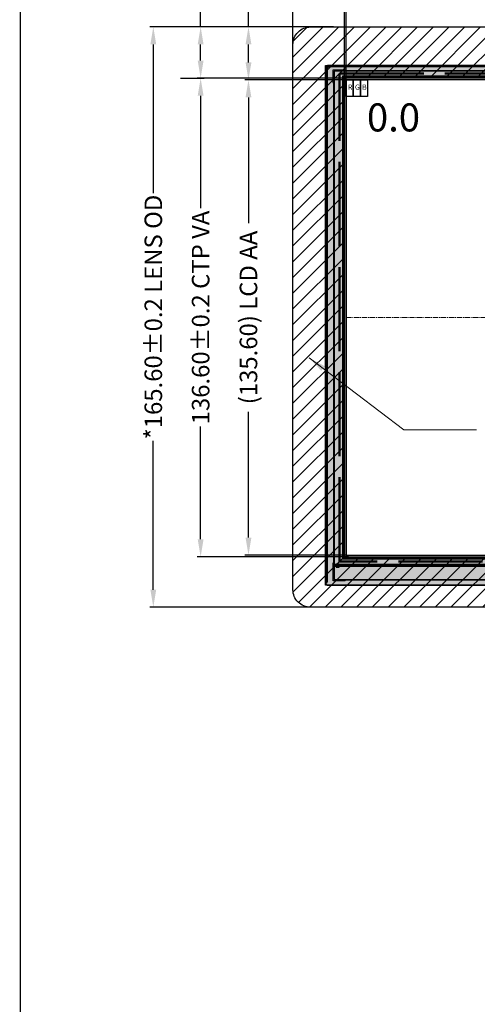
# Model space of a CAD drawing. Units: millimetres. Extents: x 16 to 7015, y 1 to 646.
# Drawn here: x 6086 to 6216, y 221 to 502 of the extents above; entities that cross this region are included whole.
import ezdxf

# ---------------------------------------------------------------- set-up
doc = ezdxf.new("R2010")
doc.units = ezdxf.units.MM
doc.header["$LTSCALE"] = 2
doc.linetypes.add('ACAD_ISO02W100', pattern=[15, 12, -3])
doc.linetypes.add('CENTER2', pattern=[1.125, 0.75, -0.125, 0.125, -0.125])
for name, color, linetype in [('', 7, 'Continuous'), ('BL', 7, 'Continuous'), ('FPC', 40, 'Continuous'), ('LCD', 6, 'Continuous'), ('LENS', 25, 'Continuous'), ('上铁框', 5, 'Continuous'), ('图框', 7, 'Continuous')]:
    doc.layers.add(name, color=color, linetype=linetype)
for name, color, linetype, lineweight in [('CENTER', 1, 'CENTER2', 9), ('dim', 3, 'Continuous', 13), ('pol', 2, 'Continuous', 13)]:
    doc.layers.add(name, color=color, linetype=linetype, lineweight=lineweight)
doc.styles.add('Arial', font='arial.ttf')
doc.styles.get("Standard").update_dxf_attribs({"font": 'romant.shx', "height": 5})
doc.dimstyles.get("Standard").update_dxf_attribs({"dimtxt": 5, "dimasz": 5, "dimexe": 2, "dimexo": 0.1, "dimgap": 0.6, "dimtad": 0, "dimzin": 9, "dimdsep": 46, "dimtxsty": 'Standard', "dimcen": 0.09, "dimclrd": 256, "dimclre": 256, "dimclrt": 256, "dimadec": 0, "dimazin": 0, "dimtp": 0.01, "dimtm": 0.01, "dimtfac": 1, "dimtmove": 0, "dimatfit": 3, "dimfxl": 1, "dimtolj": 1, "dimtzin": 0, "dimlwd": -1, "dimlwe": -1, "dimarcsym": 0})
doc.dimstyles.new('STANDARD$0', dxfattribs={"dimtxt": 5, "dimasz": 5, "dimexe": 1, "dimexo": 0.1, "dimgap": 0.5, "dimtad": 0, "dimzin": 1, "dimdsep": 46, "dimtxsty": 'Standard', "dimcen": 0.09, "dimclrd": 256, "dimclre": 256, "dimclrt": 256, "dimadec": 0, "dimazin": 2, "dimtfac": 1, "dimtmove": 0, "dimatfit": 3, "dimfxl": 1, "dimtolj": 1, "dimarcsym": 0})

# ---------------------------------------------------------------- blocks, each defined once
blk = doc.blocks.new('*D53')
at = {"layer": 'Defpoints', "color": 0, "linetype": 'ByBlock'}
for p in [(6395.98, 527.47), (6179.02, 485.07), (6395.98, 484.67)]:
    blk.add_point(p, dxfattribs=at)
at = {"layer": 'dim', "linetype": 'ByBlock', "lineweight": -2}
for p, q in [((6179.02, 485.17), (6179.02, 528.47)), ((6395.98, 484.77), (6395.98, 528.47)), ((6184.02, 527.47), (6260.62, 527.47)), ((6390.98, 527.47), (6314.38, 527.47))]:
    blk.add_line(p, q, dxfattribs=at)
at = {"layer": 'dim', "linetype": 'ByBlock'}
for points in [[(6184.02, 528.3), (6184.02, 526.63), (6179.02, 527.47)], [(6390.98, 528.3), (6390.98, 526.63), (6395.98, 527.47)]]:
    blk.add_solid(points, dxfattribs=at)
at = {"layer": 'dim', "linetype": 'ByBlock', "lineweight": 50, "insert": (6287.5, 527.47), "char_height": 5, "attachment_point": 5, "style": 'Arial'}
blk.add_mtext('\\A1;(216.96) LCD AA', dxfattribs=at)
blk = doc.blocks.new('*D55')
at = {"layer": 'Defpoints', "color": 0, "linetype": 'ByBlock'}
for p in [(6179.02, 485.07), (6151.13, 349.47), (6179.02, 349.47)]:
    blk.add_point(p, dxfattribs=at)
at = {"layer": 'dim', "linetype": 'ByBlock', "lineweight": -2}
for p, q in [((6178.92, 485.07), (6150.13, 485.07)), ((6151.13, 480.07), (6151.13, 444.15)), ((6151.13, 354.47), (6151.13, 390.38)), ((6178.92, 349.47), (6150.13, 349.47))]:
    blk.add_line(p, q, dxfattribs=at)
at = {"layer": 'dim', "linetype": 'ByBlock'}
for points in [[(6150.3, 480.07), (6151.97, 480.07), (6151.13, 485.07)], [(6150.3, 354.47), (6151.97, 354.47), (6151.13, 349.47)]]:
    blk.add_solid(points, dxfattribs=at)
at = {"layer": 'dim', "linetype": 'ByBlock', "lineweight": 50, "insert": (6151.13, 417.27), "char_height": 5, "attachment_point": 5, "rotation": 90, "style": 'Arial'}
blk.add_mtext('\\A1;(135.60) LCD AA', dxfattribs=at)
blk = doc.blocks.new('*D56')
at = {"layer": 'Defpoints', "color": 0, "linetype": 'ByBlock'}
for p in [(6151.13, 500.19), (6175.46, 500.19), (6179.02, 485.07)]:
    blk.add_point(p, dxfattribs=at)
at = {"layer": 'dim', "linetype": 'ByBlock', "lineweight": -2}
for p, q in [((6151.13, 500.19), (6151.13, 505.19)), ((6175.36, 500.19), (6150.13, 500.19)), ((6151.13, 490.07), (6151.13, 495.19)), ((6178.92, 485.07), (6150.13, 485.07))]:
    blk.add_line(p, q, dxfattribs=at)
at = {"layer": 'dim', "linetype": 'ByBlock'}
for points in [[(6150.3, 495.19), (6151.97, 495.19), (6151.13, 500.19)], [(6150.3, 490.07), (6151.97, 490.07), (6151.13, 485.07)]]:
    blk.add_solid(points, dxfattribs=at)
at = {"layer": 'dim', "linetype": 'ByBlock', "lineweight": 50, "insert": (6151.13, 516.42), "char_height": 5, "attachment_point": 5, "rotation": 90, "style": 'Arial'}
blk.add_mtext('\\A1;(15.12)', dxfattribs=at)
blk = doc.blocks.new('*D57')
at = {"layer": 'Defpoints', "color": 0, "linetype": 'ByBlock'}
for p in [(6178.52, 547.46), (6396.48, 483.85), (6178.52, 482.01)]:
    blk.add_point(p, dxfattribs=at)
at = {"layer": 'dim', "linetype": 'ByBlock', "lineweight": -2}
for p, q in [((6178.52, 482.11), (6178.52, 548.46)), ((6396.48, 483.95), (6396.48, 548.46)), ((6183.52, 547.46), (6256.06, 547.46)), ((6391.48, 547.46), (6318.94, 547.46))]:
    blk.add_line(p, q, dxfattribs=at)
at = {"layer": 'dim', "linetype": 'ByBlock'}
for points in [[(6183.52, 548.3), (6183.52, 546.63), (6178.52, 547.46)], [(6391.48, 548.3), (6391.48, 546.63), (6396.48, 547.46)]]:
    blk.add_solid(points, dxfattribs=at)
at = {"layer": 'dim', "linetype": 'ByBlock', "lineweight": 50, "insert": (6287.5, 547.46), "char_height": 5, "attachment_point": 5, "style": 'Arial'}
blk.add_mtext('\\A1;217.96%%P0.2 CTP VA', dxfattribs=at)
blk = doc.blocks.new('*D58')
at = {"layer": 'Defpoints', "color": 0, "linetype": 'ByBlock'}
for p in [(6179.14, 485.57), (6137.49, 348.97), (6179.73, 348.97)]:
    blk.add_point(p, dxfattribs=at)
at = {"layer": 'dim', "linetype": 'ByBlock', "lineweight": -2}
for p, q in [((6179.04, 485.57), (6136.49, 485.57)), ((6137.49, 480.57), (6137.49, 448.43)), ((6137.49, 353.97), (6137.49, 386.11)), ((6179.63, 348.97), (6136.49, 348.97))]:
    blk.add_line(p, q, dxfattribs=at)
at = {"layer": 'dim', "linetype": 'ByBlock'}
for points in [[(6136.65, 480.57), (6138.32, 480.57), (6137.49, 485.57)], [(6136.65, 353.97), (6138.32, 353.97), (6137.49, 348.97)]]:
    blk.add_solid(points, dxfattribs=at)
at = {"layer": 'dim', "linetype": 'ByBlock', "lineweight": 50, "insert": (6137.49, 417.27), "char_height": 5, "attachment_point": 5, "rotation": 90, "style": 'Arial'}
blk.add_mtext('\\A1;136.60%%P0.2 CTP VA', dxfattribs=at)
blk = doc.blocks.new('*D59')
at = {"layer": 'Defpoints', "color": 0, "linetype": 'ByBlock'}
for p in [(6137.49, 500.19), (6175.36, 500.19), (6131.67, 485.57)]:
    blk.add_point(p, dxfattribs=at)
at = {"layer": 'dim', "linetype": 'ByBlock', "lineweight": -2}
for p, q in [((6137.49, 500.19), (6137.49, 505.19)), ((6175.26, 500.19), (6136.49, 500.19)), ((6137.49, 490.57), (6137.49, 495.19)), ((6131.77, 485.57), (6138.49, 485.57))]:
    blk.add_line(p, q, dxfattribs=at)
at = {"layer": 'dim', "linetype": 'ByBlock'}
for points in [[(6136.65, 495.19), (6138.32, 495.19), (6137.49, 500.19)], [(6136.65, 490.57), (6138.32, 490.57), (6137.49, 485.57)]]:
    blk.add_solid(points, dxfattribs=at)
at = {"layer": 'dim', "linetype": 'ByBlock', "lineweight": 50, "insert": (6137.49, 513.86), "char_height": 5, "attachment_point": 5, "rotation": 90, "style": 'Arial'}
blk.add_mtext('\\A1;14.62', dxfattribs=at)
blk = doc.blocks.new('*D60')
at = {"layer": 'Defpoints', "color": 0, "linetype": 'ByBlock'}
for p in [(6163.81, 572.6), (6163.81, 491.14), (6410.77, 491.12)]:
    blk.add_point(p, dxfattribs=at)
at = {"layer": 'dim', "linetype": 'ByBlock', "lineweight": -2}
for p, q in [((6163.81, 491.24), (6163.81, 573.6)), ((6410.77, 491.22), (6410.77, 573.6)), ((6168.81, 572.6), (6251.97, 572.6)), ((6405.77, 572.6), (6322.61, 572.6))]:
    blk.add_line(p, q, dxfattribs=at)
at = {"layer": 'dim', "linetype": 'ByBlock'}
for points in [[(6168.81, 573.43), (6168.81, 571.77), (6163.81, 572.6)], [(6405.77, 573.43), (6405.77, 571.77), (6410.77, 572.6)]]:
    blk.add_solid(points, dxfattribs=at)
at = {"layer": 'dim', "linetype": 'ByBlock', "lineweight": 50, "insert": (6287.29, 572.6), "char_height": 5, "attachment_point": 5, "style": 'Arial'}
blk.add_mtext('\\A1;*246.96%%P0.2 LENS OD', dxfattribs=at)
blk = doc.blocks.new('*D61')
at = {"layer": 'Defpoints', "color": 0, "linetype": 'ByBlock'}
for p in [(6175.36, 500.19), (6123.99, 334.59), (6172.33, 334.59)]:
    blk.add_point(p, dxfattribs=at)
at = {"layer": 'dim', "linetype": 'ByBlock', "lineweight": -2}
for p, q in [((6175.26, 500.19), (6122.99, 500.19)), ((6123.99, 495.19), (6123.99, 452.71)), ((6123.99, 339.59), (6123.99, 382.07)), ((6172.23, 334.59), (6122.99, 334.59))]:
    blk.add_line(p, q, dxfattribs=at)
at = {"layer": 'dim', "linetype": 'ByBlock'}
for points in [[(6123.15, 495.19), (6124.82, 495.19), (6123.99, 500.19)], [(6123.15, 339.59), (6124.82, 339.59), (6123.99, 334.59)]]:
    blk.add_solid(points, dxfattribs=at)
at = {"layer": 'dim', "linetype": 'ByBlock', "lineweight": 50, "insert": (6123.99, 417.39), "char_height": 5, "attachment_point": 5, "rotation": 90, "style": 'Arial'}
blk.add_mtext('\\A1;*165.60%%P0.2 LENS OD', dxfattribs=at)

msp = doc.modelspace()

# ---------------------------------------------------------------- hatches: boundary and pattern name
at = {"linetype": 'Continuous'}
h = msp.add_hatch(dxfattribs=at)
h.set_pattern_fill('ANSI31', color=190, style=0)
h.set_pattern_definition([(45, (412.826, 1906.821), (-2.245064, 2.245064), [])])
edge = h.paths.add_edge_path(flags=16)
edge.add_line((6179.019, 348.968), (6395.979, 348.968))
edge.add_arc((6395.979, 349.468), 0.5, 270, 360)
edge.add_line((6396.479, 349.468), (6396.479, 485.068))
edge.add_arc((6395.979, 485.068), 0.5, 0, 90)
edge.add_line((6395.979, 485.568), (6179.019, 485.568))
edge.add_arc((6179.019, 485.068), 0.5, 90, 180)
edge.add_line((6178.519, 485.068), (6178.519, 349.468))
edge.add_arc((6179.019, 349.468), 0.5, 180, 270)
edge = h.paths.add_edge_path()
edge.add_line((6168.809, 500.188), (6405.769, 500.188))
edge.add_arc((6405.769, 495.188), 5, 0, 90, ccw=False)
edge.add_line((6410.769, 495.188), (6410.769, 339.588))
edge.add_arc((6405.769, 339.588), 5, 270, 360, ccw=False)
edge.add_line((6405.769, 334.588), (6168.809, 334.588))
edge.add_arc((6168.809, 339.588), 5, 180, 270, ccw=False)
edge.add_line((6163.809, 339.588), (6163.809, 495.188))
edge.add_arc((6168.809, 495.188), 5, 90, 180, ccw=False)
at = {"layer": 'LCD'}
h = msp.add_hatch(dxfattribs=at)
h.set_pattern_fill('ANSI36', color=203, scale=0.2, style=0)
h.set_pattern_definition([(45, (-31.86117, 78.4506), (0.336759605, 1.234785217), [1.5875, -0.3175, 0, -0.3175])])
h.paths.add_polyline_path([(6177.919, 348.368), (6397.079, 348.368), (6397.079, 486.168), (6177.919, 486.168)], flags=16)
h.paths.add_polyline_path([(6173.139, 489.198), (6401.859, 489.198), (6401.859, 340.838), (6173.139, 340.838)])
msp.add_hatch(color=0, dxfattribs=at).paths.add_polyline_path([(6177.019, 345.968), (6177.019, 346.868), (6176.119, 346.868), (6176.119, 345.968)])

# ---------------------------------------------------------------- linework, layer by layer
at = {"layer": '', "color": 0, "linetype": 'ByBlock', "lineweight": 50}
for p, q in [((6181.119, 489.168), (6181.119, 488.768)), ((6184.519, 489.168), (6184.519, 488.768)), ((6173.169, 472.218), (6173.569, 472.218)), ((6173.169, 468.818), (6173.569, 468.818)), ((6173.169, 410.218), (6173.569, 410.218)), ((6173.169, 406.818), (6173.569, 406.818)), ((6173.169, 358.218), (6173.569, 358.218)), ((6173.169, 354.818), (6173.569, 354.818)), ((6175.269, 346.368), (6399.729, 346.368)), ((6173.169, 341.768), (6173.569, 341.768)), ((6173.169, 341.768), (6173.169, 341.468))]:
    msp.add_line(p, q, dxfattribs=at)
msp.add_lwpolyline([(6178.119, 485.968), (6396.879, 485.968), (6396.879, 348.568), (6178.119, 348.568)], close=True, dxfattribs=at)
at = {"layer": '', "color": 234, "linetype": 'ByBlock', "lineweight": 50}
for radius, end in [(0.5, 258.46304), (0.2, 240)]:
    msp.add_arc((6173.669, 342.368), radius, 180, end, dxfattribs=at)
at = {"layer": '', "color": 0, "linetype": 'ByBlock'}
msp.add_arc((6173.769, 341.468), 0.6, 180, 270, dxfattribs=at)
at = {"color": 190, "linetype": 'Continuous'}
for points in [[(6168.809, 500.188), (6405.769, 500.188, -0.4142136), (6410.769, 495.188), (6410.769, 339.588, -0.4142136), (6405.769, 334.588), (6168.809, 334.588, -0.4142136), (6163.809, 339.588), (6163.809, 495.188, -0.4142136)], [(6179.019, 348.968), (6395.979, 348.968, 0.4142136), (6396.479, 349.468), (6396.479, 485.068, 0.4142136), (6395.979, 485.568), (6179.019, 485.568, 0.4142136), (6178.519, 485.068), (6178.519, 349.468, 0.4142136)]]:
    msp.add_lwpolyline(points, format="xyb", close=True, dxfattribs=at)
at = {"color": 2, "linetype": 'ACAD_ISO02W100', "lineweight": 50}
msp.add_lwpolyline([(6177.119, 486.868), (6397.879, 486.868), (6397.879, 347.668), (6177.119, 347.668)], close=True, dxfattribs=at)
at = {"layer": 'BL'}
for p, q in [((6184.519, 489.168), (6181.119, 489.168)), ((6173.569, 488.168), (6173.569, 341.768)), ((6400.829, 488.768), (6174.169, 488.768)), ((6173.169, 472.218), (6173.169, 468.818)), ((6173.169, 410.218), (6173.169, 406.818)), ((6173.169, 358.218), (6173.169, 354.818)), ((6173.769, 340.868), (6401.229, 340.868)), ((6173.769, 340.868), (6401.229, 340.868))]:
    msp.add_line(p, q, dxfattribs=at)
msp.add_lwpolyline([(6263.633, 342.318), (6178.863, 342.318), (6178.574, 342.118), (6175.269, 342.118), (6175.269, 347.029), (6175.469, 347.506), (6175.469, 483.955), (6175.269, 484.432), (6175.269, 487.918), (6178.574, 487.918), (6178.863, 487.718), (6396.136, 487.718), (6396.425, 487.918), (6399.729, 487.918), (6399.729, 484.432), (6399.529, 483.955), (6399.529, 347.506), (6399.729, 347.029), (6399.729, 342.118), (6396.425, 342.118), (6396.136, 342.318), (6320.285, 342.318)], dxfattribs=at)
msp.add_arc((6174.169, 488.168), 0.6, 90, 180, dxfattribs=at)
at = {"layer": 'CENTER'}
msp.add_lwpolyline([(6179.019, 417.268), (6395.979, 417.268)], dxfattribs=at)
at = {"layer": 'FPC', "color": 1}
msp.add_lwpolyline([(6179.019, 485.068), (6181.037, 485.068), (6181.037, 480.361), (6179.019, 480.361)], close=True, dxfattribs=at)
at = {"layer": 'FPC', "color": 3}
msp.add_lwpolyline([(6181.037, 485.068), (6183.054, 485.068), (6183.054, 480.361), (6181.037, 480.361)], close=True, dxfattribs=at)
at = {"layer": 'FPC', "color": 5}
msp.add_lwpolyline([(6183.054, 485.068), (6185.072, 485.068), (6185.072, 480.361), (6183.054, 480.361)], close=True, dxfattribs=at)
at = {"layer": 'LCD'}
msp.add_line((6175.619, 346.868), (6399.379, 346.868), dxfattribs=at)
at = {"layer": 'LCD', "color": 203}
for points in [[(6173.139, 489.198), (6401.859, 489.198), (6401.859, 340.838), (6173.139, 340.838)], [(6177.919, 348.368), (6397.079, 348.368), (6397.079, 486.168), (6177.919, 486.168)]]:
    msp.add_lwpolyline(points, close=True, dxfattribs=at)
at = {"layer": 'LCD'}
for points in [[(6175.619, 342.468), (6399.379, 342.468), (6399.379, 487.568), (6175.619, 487.568)], [(6179.019, 349.468), (6395.979, 349.468), (6395.979, 485.068), (6179.019, 485.068)], [(6179.019, 349.468), (6395.979, 349.468), (6395.979, 485.068), (6179.019, 485.068)], [(6179.019, 349.468), (6395.979, 349.468), (6395.979, 485.068), (6179.019, 485.068)]]:
    msp.add_lwpolyline(points, close=True, dxfattribs=at)
at = {"layer": 'LCD', "color": 2}
msp.add_lwpolyline([(6178.019, 348.468), (6396.979, 348.468), (6396.979, 486.068), (6178.019, 486.068)], close=True, dxfattribs=at)
at = {"layer": 'LCD', "lineweight": 0}
msp.add_lwpolyline([(6179.019, 349.468), (6395.979, 349.468), (6395.979, 485.068), (6179.019, 485.068)], close=True, dxfattribs=at)
at = {"layer": 'LCD', "linetype": 'ACAD_ISO02W100'}
msp.add_lwpolyline([(6179.019, 349.468), (6395.979, 349.468), (6395.979, 485.068), (6179.019, 485.068)], close=True, dxfattribs=at)
at = {"layer": 'LCD', "color": 0}
msp.add_lwpolyline([(6176.119, 345.968), (6177.019, 345.968), (6177.019, 346.868), (6176.119, 346.868)], close=True, dxfattribs=at)
at = {"layer": 'LENS', "linetype": 'ByBlock', "lineweight": 0}
msp.add_lwpolyline([(6178.519, 348.968), (6396.479, 348.968), (6396.479, 485.568), (6178.519, 485.568)], close=True, dxfattribs=at)
at = {"layer": 'pol'}
msp.add_lwpolyline([(6178.019, 486.068), (6396.979, 486.068), (6396.979, 348.468), (6178.019, 348.468)], close=True, dxfattribs=at)
at = {"layer": '上铁框', "color": 234}
for p, q in [((6401.329, 489.168), (6173.669, 489.168)), ((6173.169, 488.668), (6173.169, 342.368)), ((6173.469, 488.668), (6173.469, 342.368)), ((6401.329, 488.868), (6173.669, 488.868))]:
    msp.add_line(p, q, dxfattribs=at)
for radius in [0.5, 0.2]:
    msp.add_arc((6173.669, 488.668), radius, 90, 180, dxfattribs=at)
at = {"layer": '图框', "lineweight": 13, "const_width": 0.345}
msp.add_lwpolyline([(6086.054, 1.817), (6086.054, 645.677), (7015.085, 645.677), (7015.085, 1.817)], close=True, dxfattribs=at)

# ---------------------------------------------------------------- texts
at = {"layer": 'dim', "insert": (6184.92, 478.36), "char_height": 8, "width": 10.35529, "attachment_point": 1, "style": 'Arial'}
msp.add_mtext('0.0', dxfattribs=at)
at = {"layer": 'FPC', "color": 1, "insert": (6179.489, 483.746), "char_height": 1.5, "width": 1.54768, "attachment_point": 1, "style": 'Arial'}
msp.add_mtext('R', dxfattribs=at)
at = {"layer": 'FPC', "color": 3, "insert": (6181.506, 483.746), "char_height": 1.5, "width": 1.54768, "attachment_point": 1, "style": 'Arial'}
msp.add_mtext('G', dxfattribs=at)
at = {"layer": 'FPC', "color": 5, "insert": (6183.524, 483.746), "char_height": 1.5, "width": 1.54768, "attachment_point": 1, "style": 'Arial'}
msp.add_mtext('B', dxfattribs=at)

# ---------------------------------------------------------------- dimensions: what is measured, and where the dimension line sits
at = {"layer": 'dim', "color": 0, "linetype": 'ByBlock', "lineweight": 50}
for base, p1, p2, text, picture, middle in [((6163.809, 572.602), (6410.769, 491.119), (6163.809, 491.142), '*<>%%P0.2 LENS OD', '*D60', (6287.289, 572.602)), ((6178.519, 547.464), (6396.479, 483.854), (6178.519, 482.007), '<>%%P0.2 CTP VA', '*D57', (6287.499, 547.464)), ((6395.979, 527.467), (6179.019, 485.068), (6395.979, 484.674), '(<>) LCD AA', '*D53', (6287.499, 527.467))]:
    dim = msp.add_linear_dim(base=base, p1=p1, p2=p2, text=text, dimstyle='STANDARD$0', override={"dimtxsty": 'Arial'}, dxfattribs=at)
    dim.commit()
    dim.dimension.update_dxf_attribs({"geometry": picture, "text_midpoint": middle})
for base, p1, p2, text, picture, middle in [((6151.133, 500.188), (6179.019, 485.068), (6175.46, 500.188), '(<>)', '*D56', (6151.133, 516.416)), ((6137.486, 348.968), (6179.143, 485.568), (6179.735, 348.968), '<>%%P0.2 CTP VA', '*D58', (6137.486, 417.268)), ((6151.133, 349.468), (6179.019, 485.068), (6179.019, 349.468), '(<>) LCD AA', '*D55', (6151.133, 417.268))]:
    dim = msp.add_linear_dim(base=base, p1=p1, p2=p2, angle=90, text=text, dimstyle='STANDARD$0', override={"dimtxsty": 'Arial'}, dxfattribs=at)
    dim.commit()
    dim.dimension.update_dxf_attribs({"geometry": picture, "text_midpoint": middle})
dim = msp.add_linear_dim(base=(6137.486, 500.188), p1=(6131.666, 485.568), p2=(6175.36, 500.188), angle=90, dimstyle='STANDARD$0', override={"dimtxsty": 'Arial'}, dxfattribs=at)
dim.commit()
dim.dimension.update_dxf_attribs({"geometry": '*D59', "text_midpoint": (6137.486, 513.863)})
dim = msp.add_linear_dim(base=(6123.987, 334.588), p1=(6175.36, 500.188), p2=(6172.333, 334.588), angle=90, text='*<>%%P0.2 LENS OD', dimstyle='STANDARD$0', override={"dimtxsty": 'Arial'}, dxfattribs=at)
dim.commit()
dim.dimension.update_dxf_attribs({"geometry": '*D61', "text_midpoint": (6123.987, 417.388), "dimtype": 160})

# ---------------------------------------------------------------- leaders
msp.add_leader([(6168.429, 405.735), (6195.456, 385.175), (6216.209, 385.175)], dimstyle='Standard', override={"dimgap": 0.6, "dimtad": 0}, dxfattribs=at)

doc.saveas('drawing.dxf')
